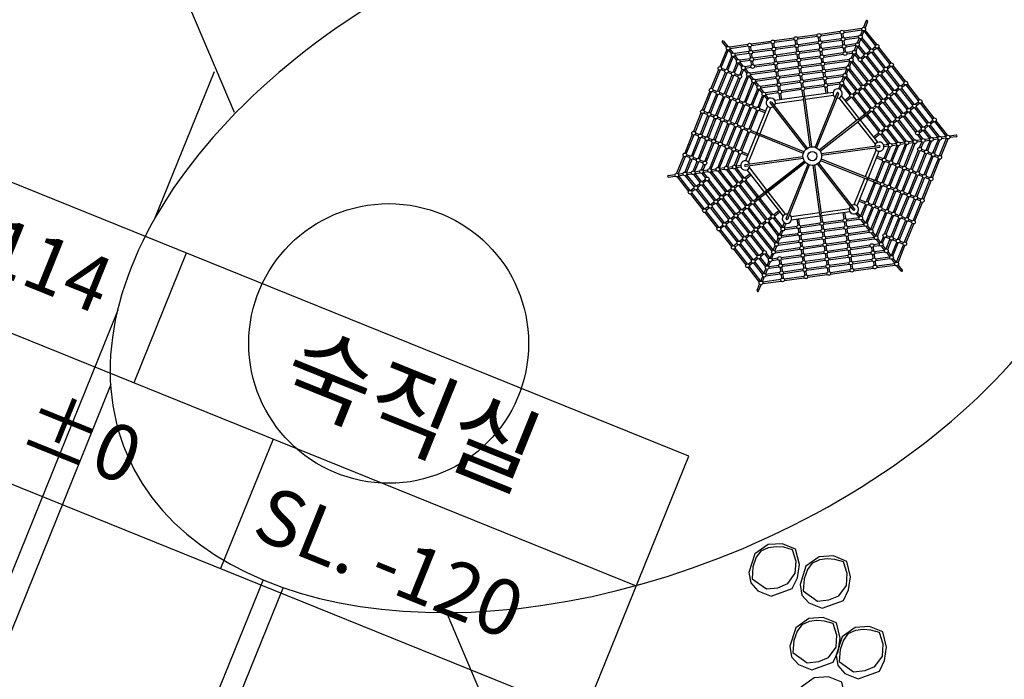
# Model space of a CAD drawing. Units: millimetres. Extents: x -525 to 800080, y -7476552 to -381351.
# Drawn here: x 745732 to 756289, y -4896639 to -4889563 of the extents above; entities that cross this region are included whole.
import ezdxf
from ezdxf.enums import TextEntityAlignment as Align

# ---------------------------------------------------------------- set-up
doc = ezdxf.new("R2010")
doc.units = ezdxf.units.MM
for name, color, linetype in [('@기존학교도면', 7, 'Continuous'), ('L-plan', 7, 'Continuous'), ('L-시설물', 1, 'Continuous'), ('L-포장패턴', 36, 'Continuous'), ('TEX', 7, 'Continuous'), ('TEXT', 7, 'Continuous'), ('TXT', 7, 'Continuous')]:
    doc.layers.add(name, color=color, linetype=linetype)
doc.styles.add('문자', font='txt')

# ---------------------------------------------------------------- blocks, each defined once
blk = doc.blocks.new('A$C07cd1b7b')
at = {"layer": 'L-plan'}
for points in [[(155528, 105067), (157519, 103076)], [(161655, 98939), (164281, 96314)]]:
    blk.add_lwpolyline(points, dxfattribs=at)
at = {"layer": 'L-plan', "color": 1}
for points in [[(165029, 100861), (165044, 100654), (165105, 100556), (165206, 100507), (165359, 100507), (165539, 100668), (165548, 100795), (165514, 100934), (165416, 101072), (165262, 101072), (165124, 101006)], [(164472, 100776), (164487, 100569), (164548, 100471), (164648, 100422), (164802, 100422), (164982, 100584), (164991, 100710), (164957, 100850), (164858, 100988), (164705, 100988), (164566, 100922)], [(165672, 100304), (165686, 100097), (165747, 99999), (165848, 99950), (166001, 99950), (166182, 100111), (166190, 100238), (166156, 100377), (166058, 100515), (165905, 100515), (165766, 100449)], [(165175, 100207), (165190, 100000), (165251, 99902), (165351, 99853), (165504, 99853), (165685, 100014), (165693, 100141), (165659, 100281), (165561, 100418), (165408, 100418), (165269, 100352)], [(165466, 99638), (165480, 99431), (165541, 99333), (165642, 99284), (165795, 99284), (165976, 99445), (165984, 99571), (165950, 99711), (165852, 99849), (165699, 99849), (165560, 99783)]]:
    blk.add_lwpolyline(points, close=True, dxfattribs=at)
at = {"layer": 'L-plan', "color": 8}
for points in [[(165077, 100912), (165056, 100833), (165062, 100725), (165101, 100603), (165284, 100558), (165393, 100618), (165475, 100697), (165508, 100831), (165469, 100952), (165386, 101053), (165290, 101043), (165211, 101018), (165138, 100977)], [(164520, 100827), (164499, 100748), (164505, 100640), (164544, 100518), (164727, 100474), (164836, 100533), (164918, 100613), (164951, 100746), (164912, 100867), (164829, 100968), (164732, 100958), (164654, 100933), (164581, 100892)], [(165223, 100258), (165202, 100179), (165208, 100071), (165247, 99949), (165429, 99904), (165539, 99964), (165621, 100043), (165654, 100177), (165615, 100298), (165531, 100399), (165435, 100389), (165356, 100364), (165283, 100323)], [(165719, 100355), (165698, 100276), (165704, 100168), (165743, 100046), (165926, 100001), (166035, 100061), (166117, 100140), (166151, 100274), (166111, 100395), (166028, 100496), (165932, 100486), (165853, 100461), (165780, 100420)]]:
    blk.add_lwpolyline(points, close=True, dxfattribs=at)
at = {"layer": 'L-plan'}
blk.add_circle((159986, 101398), 1500, dxfattribs=at)
at = {"layer": 'L-plan', "extrusion": (0, 0, -1)}
blk.add_ellipse((161848, 103269), major_axis=(4022, 4022), ratio=0.617734, dxfattribs=at)
at = {"layer": 'L-시설물', "color": 16}
for p, q in [((163434, 106522), (163434, 106450)), ((163452, 106522), (163452, 106450)), ((163434, 106415), (163434, 106361)), ((163434, 106415), (163434, 106361)), ((163452, 106415), (163452, 106361)), ((163452, 106415), (163452, 106361)), ((163434, 106326), (163434, 106272)), ((163434, 106326), (163434, 106272)), ((163452, 106326), (163452, 106272)), ((163452, 106326), (163452, 106272)), ((163262, 106260), (163242, 106296)), ((163278, 106269), (163257, 106305)), ((163301, 106193), (163280, 106229)), ((163317, 106202), (163296, 106238)), ((163434, 106236), (163434, 106183)), ((163434, 106236), (163434, 106183)), ((163452, 106236), (163452, 106183)), ((163452, 106236), (163452, 106183)), ((163570, 106202), (163591, 106238)), ((163586, 106193), (163606, 106229)), ((163609, 106269), (163629, 106305)), ((163624, 106260), (163645, 106296)), ((163046, 106135), (163025, 106171)), ((163061, 106144), (163041, 106180)), ((163084, 106068), (163064, 106104)), ((163100, 106077), (163079, 106113)), ((163340, 106126), (163319, 106162)), ((163355, 106135), (163334, 106171)), ((163434, 106147), (163434, 106094)), ((163434, 106147), (163434, 106094)), ((163452, 106147), (163452, 106094)), ((163452, 106147), (163452, 106094)), ((163531, 106135), (163552, 106171)), ((163547, 106126), (163568, 106162)), ((163786, 106077), (163807, 106113)), ((163802, 106068), (163823, 106104)), ((163825, 106144), (163846, 106180)), ((163841, 106135), (163861, 106171)), ((162829, 106010), (162809, 106046)), ((162845, 106019), (162824, 106055)), ((163123, 106001), (163102, 106037)), ((163139, 106010), (163118, 106046)), ((163434, 106058), (163434, 106005)), ((163434, 106058), (163434, 106005)), ((163452, 106058), (163452, 106005)), ((163452, 106058), (163452, 106005)), ((163748, 106010), (163769, 106046)), ((163763, 106001), (163784, 106037)), ((164042, 106019), (164062, 106055)), ((164057, 106010), (164078, 106046)), ((162613, 105885), (162592, 105921)), ((162628, 105894), (162608, 105930)), ((162868, 105943), (162847, 105979)), ((162883, 105952), (162863, 105988)), ((162907, 105876), (162886, 105912)), ((162922, 105885), (162901, 105921)), ((163162, 105934), (163141, 105970)), ((163177, 105943), (163156, 105979)), ((163200, 105867), (163179, 105903)), ((163216, 105876), (163195, 105912)), ((163434, 105969), (163434, 105915)), ((163434, 105969), (163434, 105915)), ((163452, 105969), (163452, 105915)), ((163452, 105969), (163452, 105915)), ((163671, 105876), (163691, 105912)), ((163686, 105867), (163707, 105903)), ((163709, 105943), (163730, 105979)), ((163725, 105934), (163746, 105970)), ((163964, 105885), (163985, 105921)), ((163980, 105876), (164001, 105912)), ((164003, 105952), (164024, 105988)), ((164019, 105943), (164039, 105979)), ((164258, 105894), (164279, 105930)), ((164274, 105885), (164294, 105921)), ((162396, 105760), (162376, 105796)), ((162412, 105769), (162391, 105805)), ((162651, 105818), (162631, 105854)), ((162667, 105827), (162646, 105863)), ((162690, 105751), (162669, 105787)), ((162706, 105760), (162685, 105796)), ((162945, 105809), (162924, 105845)), ((162961, 105818), (162940, 105854)), ((162999, 105751), (162979, 105787)), ((163239, 105800), (163218, 105836)), ((163254, 105809), (163234, 105845)), ((163293, 105742), (163272, 105778)), ((163434, 105880), (163434, 105826)), ((163434, 105880), (163434, 105826)), ((163434, 105791), (163434, 105738)), ((163452, 105880), (163452, 105826)), ((163452, 105880), (163452, 105826)), ((163452, 105791), (163452, 105738)), ((163593, 105742), (163614, 105778)), ((163632, 105809), (163653, 105845)), ((163648, 105800), (163668, 105836)), ((163887, 105751), (163908, 105787)), ((163926, 105818), (163946, 105854)), ((163941, 105809), (163962, 105845)), ((164181, 105760), (164202, 105796)), ((164196, 105751), (164217, 105787)), ((164219, 105827), (164240, 105863)), ((164235, 105818), (164256, 105854)), ((164475, 105769), (164495, 105805)), ((164490, 105760), (164511, 105796)), ((162090, 105735), (162152, 105700)), ((162099, 105751), (162161, 105715)), ((162183, 105682), (162229, 105655)), ((162183, 105682), (162229, 105655)), ((162192, 105697), (162238, 105671)), ((162192, 105697), (162238, 105671)), ((162435, 105693), (162414, 105729)), ((162450, 105702), (162430, 105738)), ((162729, 105684), (162708, 105720)), ((162744, 105693), (162723, 105729)), ((162984, 105742), (162963, 105778)), ((163022, 105675), (163002, 105711)), ((163038, 105684), (163017, 105720)), ((163277, 105733), (163257, 105769)), ((163330, 105643), (163295, 105702)), ((163345, 105652), (163311, 105711)), ((163434, 105689), (163434, 105064)), ((163452, 105689), (163452, 105064)), ((163541, 105652), (163576, 105711)), ((163557, 105643), (163591, 105702)), ((163609, 105733), (163630, 105769)), ((163848, 105684), (163869, 105720)), ((163864, 105675), (163885, 105711)), ((163903, 105742), (163923, 105778)), ((164142, 105693), (164163, 105729)), ((164158, 105684), (164179, 105720)), ((164436, 105702), (164457, 105738)), ((164452, 105693), (164472, 105729)), ((164695, 105697), (164649, 105671)), ((164695, 105697), (164649, 105671)), ((164704, 105682), (164658, 105655)), ((164704, 105682), (164658, 105655)), ((164788, 105751), (164726, 105715)), ((164797, 105735), (164735, 105700)), ((162260, 105637), (162306, 105610)), ((162260, 105637), (162306, 105610)), ((162269, 105653), (162315, 105626)), ((162269, 105653), (162315, 105626)), ((162337, 105593), (162383, 105566)), ((162337, 105593), (162383, 105566)), ((162346, 105608), (162392, 105581)), ((162346, 105608), (162392, 105581)), ((162474, 105626), (162453, 105662)), ((162489, 105635), (162468, 105671)), ((162767, 105617), (162746, 105653)), ((162783, 105626), (162762, 105662)), ((162806, 105550), (162785, 105586)), ((162821, 105559), (162801, 105595)), ((163061, 105608), (163040, 105644)), ((163077, 105617), (163056, 105653)), ((163113, 105518), (163079, 105577)), ((163129, 105527), (163094, 105586)), ((163758, 105527), (163831, 105653)), ((163773, 105518), (163846, 105644)), ((164065, 105559), (164086, 105595)), ((164081, 105550), (164101, 105586)), ((164104, 105626), (164124, 105662)), ((164119, 105617), (164140, 105653)), ((164397, 105635), (164418, 105671)), ((164413, 105626), (164434, 105662)), ((164540, 105608), (164494, 105581)), ((164540, 105608), (164494, 105581)), ((164549, 105593), (164503, 105566)), ((164549, 105593), (164503, 105566)), ((164618, 105653), (164571, 105626)), ((164618, 105653), (164571, 105626)), ((164627, 105637), (164580, 105610)), ((164627, 105637), (164580, 105610)), ((162231, 105473), (162189, 105473)), ((162308, 105473), (162267, 105473)), ((162385, 105473), (162344, 105473)), ((162414, 105548), (162461, 105521)), ((162414, 105548), (162461, 105521)), ((162423, 105564), (162470, 105537)), ((162423, 105564), (162470, 105537)), ((162491, 105503), (162538, 105477)), ((162491, 105503), (162538, 105477)), ((162500, 105519), (162547, 105492)), ((162500, 105519), (162547, 105492)), ((162578, 105474), (162624, 105448)), ((162578, 105474), (162624, 105448)), ((162844, 105483), (162824, 105519)), ((162860, 105492), (162839, 105528)), ((163386, 105046), (163121, 105504)), ((163401, 105055), (163137, 105513)), ((163485, 105055), (163749, 105513)), ((163501, 105046), (163765, 105504)), ((164026, 105492), (164047, 105528)), ((164042, 105483), (164063, 105519)), ((164309, 105474), (164262, 105448)), ((164309, 105474), (164262, 105448)), ((164386, 105519), (164340, 105492)), ((164386, 105519), (164340, 105492)), ((164395, 105503), (164349, 105477)), ((164395, 105503), (164349, 105477)), ((164463, 105564), (164417, 105537)), ((164463, 105564), (164417, 105537)), ((164472, 105548), (164426, 105521)), ((164472, 105548), (164426, 105521)), ((164501, 105473), (164543, 105473)), ((164578, 105473), (164620, 105473)), ((164655, 105473), (164697, 105473)), ((162231, 105455), (162189, 105455)), ((162308, 105455), (162267, 105455)), ((162385, 105455), (162344, 105455)), ((162569, 105459), (162615, 105432)), ((162569, 105459), (162615, 105432)), ((162646, 105414), (162692, 105387)), ((162646, 105414), (162692, 105387)), ((162655, 105430), (162701, 105403)), ((162655, 105430), (162701, 105403)), ((162723, 105370), (162768, 105344)), ((162732, 105385), (162777, 105359)), ((162897, 105393), (162862, 105452)), ((162912, 105402), (162878, 105461)), ((163974, 105402), (164009, 105461)), ((163990, 105393), (164024, 105452)), ((164154, 105385), (164109, 105359)), ((164163, 105370), (164118, 105344)), ((164232, 105430), (164185, 105403)), ((164232, 105430), (164185, 105403)), ((164241, 105414), (164194, 105387)), ((164241, 105414), (164194, 105387)), ((164318, 105459), (164271, 105432)), ((164318, 105459), (164271, 105432)), ((164501, 105455), (164543, 105455)), ((164578, 105455), (164620, 105455)), ((164655, 105455), (164697, 105455)), ((162811, 105319), (163352, 105006)), ((162820, 105335), (163361, 105022)), ((164067, 105335), (163525, 105022)), ((164076, 105319), (163534, 105006)), ((162231, 105223), (162189, 105223)), ((162231, 105205), (162189, 105205)), ((162308, 105223), (162267, 105223)), ((162308, 105205), (162267, 105205)), ((162385, 105223), (162344, 105223)), ((162385, 105205), (162344, 105205)), ((162463, 105223), (162421, 105223)), ((162463, 105205), (162421, 105205)), ((162540, 105223), (162498, 105223)), ((162540, 105205), (162498, 105205)), ((162617, 105223), (162576, 105223)), ((162617, 105205), (162576, 105205)), ((162694, 105223), (162653, 105223)), ((162694, 105205), (162653, 105205)), ((162799, 105223), (162730, 105223)), ((162799, 105205), (162730, 105205)), ((164088, 105223), (164156, 105223)), ((164088, 105205), (164156, 105205)), ((164192, 105223), (164234, 105223)), ((164192, 105205), (164234, 105205)), ((164269, 105223), (164311, 105223)), ((164269, 105205), (164311, 105205)), ((164347, 105223), (164388, 105223)), ((164347, 105205), (164388, 105205)), ((164424, 105223), (164465, 105223)), ((164424, 105205), (164465, 105205)), ((164501, 105223), (164543, 105223)), ((164501, 105205), (164543, 105205)), ((164578, 105223), (164620, 105223)), ((164578, 105205), (164620, 105205)), ((164655, 105223), (164697, 105223)), ((164655, 105205), (164697, 105205)), ((162231, 104973), (162189, 104973)), ((162231, 104955), (162189, 104955)), ((162308, 104973), (162267, 104973)), ((162308, 104955), (162267, 104955)), ((162385, 104973), (162344, 104973)), ((162385, 104955), (162344, 104955)), ((162463, 104973), (162421, 104973)), ((162463, 104955), (162421, 104955)), ((162540, 104973), (162498, 104973)), ((162540, 104955), (162498, 104955)), ((162617, 104973), (162576, 104973)), ((162617, 104955), (162576, 104955)), ((162694, 104973), (162653, 104973)), ((162694, 104955), (162653, 104955)), ((162799, 104973), (162730, 104973)), ((162799, 104955), (162730, 104955)), ((163344, 104973), (162815, 104973)), ((163344, 104955), (162815, 104955)), ((163543, 104973), (164071, 104973)), ((163543, 104955), (164071, 104955)), ((164088, 104973), (164234, 104973)), ((164088, 104955), (164234, 104955)), ((164269, 104973), (164311, 104973)), ((164269, 104955), (164311, 104955)), ((164347, 104973), (164388, 104973)), ((164347, 104955), (164388, 104955)), ((164424, 104973), (164465, 104973)), ((164424, 104955), (164465, 104955)), ((164501, 104973), (164543, 104973)), ((164501, 104955), (164543, 104955)), ((164578, 104973), (164620, 104973)), ((164578, 104955), (164620, 104955)), ((164655, 104973), (164697, 104973)), ((164655, 104955), (164697, 104955)), ((162811, 104610), (163352, 104922)), ((162820, 104594), (163361, 104907)), ((163386, 104883), (163121, 104425)), ((163393, 104878), (163129, 104421)), ((163401, 104874), (163137, 104416)), ((163434, 104239), (163434, 104865)), ((163452, 104239), (163452, 104865)), ((163485, 104874), (163749, 104416)), ((163501, 104883), (163765, 104425)), ((164067, 104594), (163525, 104907)), ((164076, 104610), (163534, 104922)), ((162231, 104723), (162189, 104723)), ((162308, 104723), (162267, 104723)), ((162385, 104723), (162344, 104723)), ((162463, 104723), (162421, 104723)), ((162540, 104723), (162498, 104723)), ((162617, 104723), (162576, 104723)), ((162694, 104723), (162653, 104723)), ((162799, 104723), (162730, 104723)), ((164088, 104723), (164156, 104723)), ((164192, 104723), (164234, 104723)), ((164269, 104723), (164311, 104723)), ((164347, 104723), (164388, 104723)), ((164424, 104723), (164465, 104723)), ((164501, 104723), (164543, 104723)), ((164578, 104723), (164620, 104723)), ((164655, 104723), (164697, 104723)), ((162231, 104705), (162189, 104705)), ((162308, 104705), (162267, 104705)), ((162385, 104705), (162344, 104705)), ((162463, 104705), (162421, 104705)), ((162540, 104705), (162498, 104705)), ((162617, 104705), (162576, 104705)), ((162694, 104705), (162653, 104705)), ((162799, 104705), (162730, 104705)), ((164088, 104705), (164156, 104705)), ((164192, 104705), (164234, 104705)), ((164269, 104705), (164311, 104705)), ((164347, 104705), (164388, 104705)), ((164424, 104705), (164465, 104705)), ((164501, 104705), (164543, 104705)), ((164578, 104705), (164620, 104705)), ((164655, 104705), (164697, 104705)), ((162646, 104514), (162692, 104541)), ((162646, 104514), (162692, 104541)), ((162655, 104499), (162701, 104525)), ((162655, 104499), (162701, 104525)), ((162723, 104559), (162768, 104585)), ((162732, 104543), (162777, 104569)), ((162897, 104536), (162862, 104476)), ((162912, 104527), (162878, 104467)), ((163974, 104527), (164009, 104467)), ((163990, 104536), (164024, 104476)), ((164154, 104543), (164109, 104569)), ((164163, 104559), (164118, 104585)), ((164232, 104499), (164185, 104525)), ((164232, 104499), (164185, 104525)), ((164241, 104514), (164194, 104541)), ((164241, 104514), (164194, 104541)), ((162231, 104473), (162189, 104473)), ((162231, 104455), (162189, 104455)), ((162308, 104473), (162267, 104473)), ((162308, 104455), (162267, 104455)), ((162385, 104473), (162344, 104473)), ((162385, 104455), (162344, 104455)), ((162414, 104381), (162461, 104407)), ((162414, 104381), (162461, 104407)), ((162491, 104425), (162538, 104452)), ((162491, 104425), (162538, 104452)), ((162500, 104410), (162547, 104436)), ((162500, 104410), (162547, 104436)), ((162569, 104470), (162615, 104496)), ((162569, 104470), (162615, 104496)), ((162578, 104454), (162624, 104481)), ((162578, 104454), (162624, 104481)), ((162844, 104445), (162824, 104409)), ((162860, 104436), (162839, 104400)), ((163113, 104411), (163040, 104284)), ((163773, 104411), (163808, 104351)), ((164026, 104436), (164047, 104400)), ((164042, 104445), (164063, 104409)), ((164309, 104454), (164262, 104481)), ((164309, 104454), (164262, 104481)), ((164309, 104454), (164262, 104481)), ((164318, 104470), (164271, 104496)), ((164318, 104470), (164271, 104496)), ((164318, 104470), (164271, 104496)), ((164386, 104410), (164340, 104436)), ((164386, 104410), (164340, 104436)), ((164395, 104425), (164349, 104452)), ((164395, 104425), (164349, 104452)), ((164472, 104381), (164426, 104407)), ((164472, 104381), (164426, 104407)), ((164472, 104381), (164426, 104407)), ((164501, 104473), (164543, 104473)), ((164501, 104455), (164543, 104455)), ((164578, 104473), (164620, 104473)), ((164578, 104455), (164620, 104455)), ((164655, 104473), (164697, 104473)), ((164655, 104455), (164697, 104455)), ((162260, 104291), (162306, 104318)), ((162260, 104291), (162306, 104318)), ((162269, 104276), (162315, 104303)), ((162269, 104276), (162315, 104303)), ((162337, 104336), (162383, 104363)), ((162337, 104336), (162383, 104363)), ((162346, 104320), (162392, 104347)), ((162346, 104320), (162392, 104347)), ((162423, 104365), (162470, 104392)), ((162423, 104365), (162470, 104392)), ((162474, 104303), (162453, 104267)), ((162767, 104311), (162746, 104276)), ((162783, 104302), (162762, 104267)), ((162806, 104378), (162785, 104342)), ((162821, 104369), (162801, 104333)), ((163129, 104402), (163056, 104275)), ((163758, 104402), (163792, 104342)), ((163810, 104311), (163831, 104275)), ((163825, 104320), (163846, 104284)), ((164065, 104369), (164086, 104333)), ((164081, 104378), (164101, 104342)), ((164104, 104302), (164124, 104267)), ((164119, 104311), (164140, 104276)), ((164413, 104303), (164434, 104267)), ((164463, 104365), (164417, 104392)), ((164463, 104365), (164417, 104392)), ((164463, 104365), (164417, 104392)), ((164540, 104320), (164494, 104347)), ((164540, 104320), (164494, 104347)), ((164549, 104336), (164503, 104363)), ((164549, 104336), (164503, 104363)), ((164549, 104336), (164503, 104363)), ((164618, 104276), (164571, 104303)), ((164618, 104276), (164571, 104303)), ((164618, 104276), (164571, 104303)), ((164627, 104291), (164580, 104318)), ((164627, 104291), (164580, 104318)), ((164627, 104291), (164580, 104318)), ((162090, 104193), (162152, 104229)), ((162099, 104178), (162161, 104213)), ((162183, 104247), (162229, 104274)), ((162183, 104247), (162229, 104274)), ((162192, 104231), (162238, 104258)), ((162192, 104231), (162238, 104258)), ((162435, 104236), (162414, 104200)), ((162450, 104227), (162430, 104191)), ((162489, 104294), (162468, 104258)), ((162729, 104245), (162708, 104209)), ((162744, 104236), (162723, 104200)), ((163022, 104253), (163002, 104217)), ((163038, 104244), (163017, 104208)), ((163277, 104195), (163257, 104159)), ((163330, 104286), (163295, 104226)), ((163345, 104277), (163311, 104217)), ((163541, 104277), (163576, 104217)), ((163557, 104286), (163591, 104226)), ((163609, 104195), (163630, 104159)), ((163848, 104244), (163869, 104208)), ((163864, 104253), (163885, 104217)), ((164142, 104236), (164163, 104200)), ((164158, 104245), (164179, 104209)), ((164397, 104294), (164418, 104258)), ((164436, 104227), (164457, 104191)), ((164452, 104236), (164472, 104200)), ((164695, 104231), (164649, 104258)), ((164695, 104231), (164649, 104258)), ((164695, 104231), (164649, 104258)), ((164704, 104247), (164658, 104274)), ((164704, 104247), (164658, 104274)), ((164704, 104247), (164658, 104274)), ((164788, 104178), (164726, 104213)), ((164797, 104193), (164735, 104229)), ((162396, 104169), (162376, 104133)), ((162412, 104160), (162391, 104124)), ((162651, 104111), (162631, 104075)), ((162667, 104102), (162646, 104066)), ((162690, 104178), (162669, 104142)), ((162706, 104169), (162685, 104133)), ((162945, 104120), (162924, 104084)), ((162961, 104111), (162940, 104075)), ((162984, 104186), (162963, 104151)), ((162999, 104177), (162979, 104142)), ((163239, 104128), (163218, 104092)), ((163254, 104119), (163234, 104083)), ((163293, 104186), (163272, 104150)), ((163434, 104138), (163434, 104190)), ((163434, 104049), (163434, 104102)), ((163452, 104138), (163452, 104190)), ((163452, 104049), (163452, 104102)), ((163593, 104186), (163614, 104150)), ((163632, 104119), (163653, 104083)), ((163648, 104128), (163668, 104092)), ((163887, 104177), (163908, 104142)), ((163903, 104186), (163923, 104151)), ((163926, 104111), (163946, 104075)), ((163941, 104120), (163962, 104084)), ((164181, 104169), (164202, 104133)), ((164196, 104178), (164217, 104142)), ((164219, 104102), (164240, 104066)), ((164235, 104111), (164256, 104075)), ((164475, 104160), (164495, 104124)), ((164490, 104169), (164511, 104133)), ((162613, 104044), (162592, 104008)), ((162628, 104035), (162608, 103999)), ((162868, 103986), (162847, 103950)), ((162907, 104053), (162886, 104017)), ((162922, 104044), (162901, 104008)), ((163162, 103995), (163141, 103959)), ((163177, 103986), (163156, 103950)), ((163200, 104061), (163179, 104026)), ((163216, 104052), (163195, 104017)), ((163434, 103960), (163434, 104013)), ((163452, 103960), (163452, 104013)), ((163671, 104052), (163691, 104017)), ((163686, 104061), (163707, 104026)), ((163709, 103986), (163730, 103950)), ((163725, 103995), (163746, 103959)), ((163964, 104044), (163985, 104008)), ((163980, 104053), (164001, 104017)), ((164019, 103986), (164039, 103950)), ((164258, 104035), (164279, 103999)), ((164274, 104044), (164294, 104008)), ((162829, 103919), (162809, 103883)), ((162845, 103910), (162824, 103874)), ((162883, 103977), (162863, 103941)), ((163123, 103928), (163102, 103892)), ((163139, 103919), (163118, 103883)), ((163434, 103870), (163434, 103924)), ((163452, 103870), (163452, 103924)), ((163748, 103919), (163769, 103883)), ((163763, 103928), (163784, 103892)), ((164003, 103977), (164024, 103941)), ((164042, 103910), (164062, 103874)), ((164057, 103919), (164078, 103883)), ((163046, 103794), (163025, 103758)), ((163061, 103785), (163041, 103749)), ((163084, 103861), (163064, 103825)), ((163100, 103852), (163079, 103816)), ((163340, 103803), (163319, 103767)), ((163355, 103794), (163334, 103758)), ((163434, 103781), (163434, 103835)), ((163452, 103781), (163452, 103835)), ((163531, 103794), (163552, 103758)), ((163547, 103803), (163568, 103767)), ((163786, 103852), (163807, 103816)), ((163802, 103861), (163823, 103825)), ((163825, 103785), (163846, 103749)), ((163841, 103794), (163861, 103758)), ((163262, 103669), (163242, 103633)), ((163301, 103736), (163280, 103700)), ((163317, 103727), (163296, 103691)), ((163434, 103692), (163434, 103746)), ((163452, 103692), (163452, 103746)), ((163570, 103727), (163591, 103691)), ((163586, 103736), (163606, 103700)), ((163624, 103669), (163645, 103633)), ((163278, 103660), (163257, 103624)), ((163434, 103603), (163434, 103656)), ((163434, 103514), (163434, 103567)), ((163452, 103603), (163452, 103656)), ((163452, 103514), (163452, 103567)), ((163609, 103660), (163629, 103624)), ((163434, 103407), (163434, 103478)), ((163452, 103407), (163452, 103478))]:
    blk.add_line(p, q, dxfattribs=at)
for points in [[(163423, 106431), (163251, 106332)], [(163432, 106416), (163260, 106317)], [(163626, 106317), (163454, 106416)], [(163635, 106332), (163463, 106431)], [(163220, 106314), (163035, 106207)], [(163423, 106342), (163290, 106265)], [(163432, 106327), (163299, 106250)], [(163587, 106250), (163454, 106327)], [(163596, 106265), (163463, 106342)], [(163852, 106207), (163666, 106314)], [(163229, 106299), (163044, 106192)], [(163259, 106248), (163073, 106140)], [(163268, 106232), (163082, 106125)], [(163423, 106253), (163329, 106199)], [(163432, 106238), (163338, 106183)], [(163549, 106183), (163454, 106238)], [(163558, 106199), (163463, 106253)], [(163804, 106125), (163618, 106232)], [(163813, 106140), (163627, 106248)], [(163843, 106192), (163657, 106299)], [(163004, 106189), (162818, 106082)], [(163013, 106174), (162827, 106067)], [(163043, 106123), (162857, 106015)], [(163052, 106107), (162866, 106000)], [(163298, 106181), (163112, 106074)], [(163307, 106165), (163121, 106058)], [(163336, 106114), (163151, 106007)], [(163345, 106098), (163160, 105991)], [(163423, 106164), (163367, 106132)], [(163432, 106148), (163376, 106116)], [(163510, 106116), (163454, 106148)], [(163519, 106132), (163463, 106164)], [(163727, 105991), (163541, 106098)], [(163736, 106007), (163550, 106114)], [(163765, 106058), (163580, 106165)], [(163774, 106074), (163589, 106181)], [(164020, 106000), (163835, 106107)], [(164029, 106015), (163844, 106123)], [(164059, 106067), (163873, 106174)], [(164068, 106082), (163882, 106189)], [(162787, 106064), (162602, 105957)], [(162796, 106049), (162611, 105942)], [(162826, 105998), (162640, 105890)], [(163081, 106056), (162896, 105949)], [(163090, 106040), (162905, 105933)], [(163423, 106075), (163189, 105940)], [(163432, 106059), (163198, 105924)], [(163688, 105924), (163454, 106059)], [(163697, 105940), (163463, 106075)], [(163982, 105933), (163796, 106040)], [(163991, 105949), (163805, 106056)], [(164246, 105890), (164060, 105998)], [(164276, 105942), (164090, 106049)], [(164285, 105957), (164099, 106064)], [(162571, 105939), (162385, 105832)], [(162580, 105924), (162394, 105817)], [(162835, 105982), (162649, 105875)], [(162865, 105931), (162679, 105824)], [(162874, 105915), (162688, 105808)], [(163120, 105989), (162934, 105882)], [(163129, 105973), (162943, 105866)], [(163158, 105922), (162973, 105815)], [(163167, 105906), (162982, 105799)], [(163423, 105986), (163228, 105873)], [(163432, 105970), (163237, 105857)], [(163423, 105896), (163267, 105806)], [(163649, 105857), (163454, 105970)], [(163658, 105873), (163463, 105986)], [(163620, 105806), (163463, 105896)], [(163905, 105799), (163719, 105906)], [(163914, 105815), (163728, 105922)], [(163943, 105866), (163758, 105973)], [(163952, 105882), (163767, 105989)], [(164198, 105808), (164013, 105915)], [(164207, 105824), (164022, 105931)], [(164237, 105875), (164051, 105982)], [(164492, 105817), (164306, 105924)], [(164501, 105832), (164315, 105939)], [(162354, 105814), (162183, 105715)], [(162363, 105799), (162192, 105700)], [(162610, 105873), (162424, 105765)], [(162619, 105857), (162433, 105750)], [(162648, 105806), (162463, 105699)], [(162657, 105790), (162472, 105683)], [(162903, 105864), (162718, 105757)], [(162912, 105848), (162727, 105741)], [(162942, 105797), (162756, 105690)], [(162951, 105781), (162765, 105674)], [(163197, 105855), (163011, 105748)], [(163206, 105839), (163020, 105732)], [(163236, 105788), (163050, 105681)], [(163432, 105881), (163276, 105790)], [(163423, 105807), (163305, 105739)], [(163432, 105792), (163314, 105724)], [(163611, 105790), (163454, 105881)], [(163572, 105724), (163454, 105792)], [(163581, 105739), (163463, 105807)], [(163836, 105681), (163651, 105788)], [(163866, 105732), (163680, 105839)], [(163875, 105748), (163689, 105855)], [(164121, 105674), (163936, 105781)], [(164130, 105690), (163945, 105797)], [(164160, 105741), (163974, 105848)], [(164169, 105757), (163983, 105864)], [(164415, 105683), (164229, 105790)], [(164424, 105699), (164238, 105806)], [(164453, 105750), (164268, 105857)], [(164462, 105765), (164277, 105873)], [(164695, 105700), (164523, 105799)], [(164704, 105715), (164532, 105814)], [(162163, 105681), (162163, 105482)], [(162181, 105681), (162181, 105482)], [(162393, 105748), (162260, 105671)], [(162402, 105732), (162269, 105655)], [(162432, 105681), (162337, 105626)], [(162687, 105739), (162501, 105632)], [(162696, 105723), (162510, 105616)], [(162981, 105730), (162795, 105623)], [(162990, 105714), (162804, 105607)], [(163394, 105680), (162848, 105365)], [(163245, 105773), (163059, 105665)], [(163274, 105721), (163089, 105614)], [(163283, 105706), (163098, 105599)], [(164039, 105365), (163492, 105680)], [(163789, 105599), (163603, 105706)], [(163798, 105614), (163612, 105721)], [(163827, 105665), (163642, 105773)], [(164083, 105607), (163897, 105714)], [(164092, 105623), (163906, 105730)], [(164376, 105616), (164191, 105723)], [(164385, 105632), (164200, 105739)], [(164549, 105626), (164455, 105681)], [(164618, 105655), (164484, 105732)], [(164627, 105671), (164493, 105748)], [(164706, 105482), (164706, 105681)], [(164724, 105482), (164724, 105681)], [(162240, 105636), (162240, 105482)], [(162258, 105636), (162258, 105482)], [(162317, 105591), (162317, 105482)], [(162335, 105591), (162335, 105482)], [(162441, 105665), (162346, 105610)], [(162470, 105614), (162414, 105581)], [(162479, 105598), (162423, 105566)], [(162725, 105672), (162491, 105537)], [(162734, 105656), (162500, 105521)], [(162764, 105605), (162569, 105492)], [(162773, 105589), (162578, 105477)], [(163019, 105663), (162834, 105556)], [(163028, 105648), (162843, 105540)], [(163058, 105596), (162872, 105489)], [(163067, 105581), (162881, 105474)], [(163411, 105651), (163145, 105498)], [(163741, 105498), (163476, 105651)], [(164005, 105474), (163820, 105581)], [(164014, 105489), (163829, 105596)], [(164044, 105540), (163858, 105648)], [(164053, 105556), (163867, 105663)], [(164309, 105477), (164113, 105589)], [(164318, 105492), (164122, 105605)], [(164386, 105521), (164152, 105656)], [(164395, 105537), (164161, 105672)], [(164463, 105566), (164407, 105598)], [(164472, 105581), (164416, 105614)], [(164540, 105610), (164446, 105665)], [(164551, 105482), (164551, 105591)], [(164569, 105482), (164569, 105591)], [(164629, 105482), (164629, 105636)], [(164647, 105482), (164647, 105636)], [(162394, 105547), (162394, 105482)], [(162412, 105547), (162412, 105482)], [(162471, 105502), (162471, 105232)], [(162489, 105502), (162489, 105232)], [(162803, 105538), (162646, 105448)], [(162812, 105523), (162655, 105432)], [(162841, 105471), (162723, 105403)], [(163130, 105489), (162865, 105336)], [(164022, 105336), (163757, 105489)], [(164163, 105403), (164045, 105471)], [(164232, 105432), (164075, 105523)], [(164241, 105448), (164084, 105538)], [(164397, 105232), (164397, 105502)], [(164415, 105232), (164415, 105502)], [(164474, 105482), (164474, 105547)], [(164492, 105482), (164492, 105547)], [(162163, 105446), (162163, 105232)], [(162181, 105446), (162181, 105232)], [(162240, 105446), (162240, 105232)], [(162258, 105446), (162258, 105232)], [(162317, 105446), (162317, 105232)], [(162335, 105446), (162335, 105232)], [(162394, 105446), (162394, 105232)], [(162412, 105446), (162412, 105232)], [(162549, 105458), (162549, 105232)], [(162567, 105458), (162567, 105232)], [(162626, 105413), (162626, 105232)], [(162644, 105413), (162644, 105232)], [(162703, 105368), (162703, 105232)], [(162721, 105368), (162721, 105232)], [(162850, 105456), (162732, 105387)], [(164154, 105387), (164036, 105456)], [(164165, 105232), (164165, 105368)], [(164183, 105232), (164183, 105368)], [(164242, 105232), (164242, 105413)], [(164260, 105232), (164260, 105413)], [(164320, 105232), (164320, 105458)], [(164338, 105232), (164338, 105458)], [(164474, 105232), (164474, 105446)], [(164492, 105232), (164492, 105446)], [(164551, 105232), (164551, 105446)], [(164569, 105232), (164569, 105446)], [(164629, 105232), (164629, 105446)], [(164647, 105232), (164647, 105446)], [(164706, 105232), (164706, 105446)], [(164724, 105232), (164724, 105446)], [(162799, 105280), (162799, 104649)], [(162832, 105280), (162832, 104973)], [(164054, 104973), (164054, 105280)], [(164088, 104649), (164088, 105280)], [(162163, 105196), (162163, 104982)], [(162181, 105196), (162181, 104982)], [(162240, 105196), (162240, 104982)], [(162258, 105196), (162258, 104982)], [(162317, 105196), (162317, 104982)], [(162335, 105196), (162335, 104982)], [(162394, 105196), (162394, 104982)], [(162412, 105196), (162412, 104982)], [(162471, 105196), (162471, 104982)], [(162489, 105196), (162489, 104982)], [(162549, 105196), (162549, 104982)], [(162567, 105196), (162567, 104982)], [(162626, 105196), (162626, 104982)], [(162644, 105196), (162644, 104982)], [(162703, 105196), (162703, 104982)], [(162721, 105196), (162721, 104982)], [(164165, 104982), (164165, 105196)], [(164183, 104982), (164183, 105196)], [(164242, 104982), (164242, 105196)], [(164260, 104982), (164260, 105196)], [(164320, 104982), (164320, 105196)], [(164338, 104982), (164338, 105196)], [(164397, 104982), (164397, 105196)], [(164415, 104982), (164415, 105196)], [(164474, 104982), (164474, 105196)], [(164492, 104982), (164492, 105196)], [(164551, 104982), (164551, 105196)], [(164569, 104982), (164569, 105196)], [(164629, 104982), (164629, 105196)], [(164647, 104982), (164647, 105196)], [(164706, 104982), (164706, 105196)], [(164724, 104982), (164724, 105196)], [(162163, 104946), (162163, 104732)], [(162181, 104946), (162181, 104732)], [(162240, 104946), (162240, 104732)], [(162258, 104946), (162258, 104732)], [(162317, 104946), (162317, 104732)], [(162335, 104946), (162335, 104732)], [(162394, 104946), (162394, 104732)], [(162412, 104946), (162412, 104732)], [(162471, 104946), (162471, 104732)], [(162489, 104946), (162489, 104732)], [(162549, 104946), (162549, 104732)], [(162567, 104946), (162567, 104732)], [(162626, 104946), (162626, 104732)], [(162644, 104946), (162644, 104732)], [(162703, 104946), (162703, 104732)], [(162721, 104946), (162721, 104732)], [(162832, 104955), (162832, 104649)], [(164054, 104649), (164054, 104955)], [(164165, 104732), (164165, 104946)], [(164183, 104732), (164183, 104946)], [(164242, 104732), (164242, 104946)], [(164260, 104732), (164260, 104946)], [(164320, 104732), (164320, 104946)], [(164338, 104732), (164338, 104946)], [(164397, 104732), (164397, 104946)], [(164415, 104732), (164415, 104946)], [(164474, 104732), (164474, 104946)], [(164492, 104732), (164492, 104946)], [(164551, 104732), (164551, 104946)], [(164569, 104732), (164569, 104946)], [(164629, 104732), (164629, 104946)], [(164647, 104732), (164647, 104946)], [(164706, 104732), (164706, 104946)], [(164724, 104732), (164724, 104946)], [(162163, 104696), (162163, 104482)], [(162181, 104696), (162181, 104482)], [(162240, 104696), (162240, 104482)], [(162258, 104696), (162258, 104482)], [(162317, 104696), (162317, 104482)], [(162335, 104696), (162335, 104482)], [(162394, 104696), (162394, 104482)], [(162412, 104696), (162412, 104482)], [(162471, 104696), (162471, 104426)], [(162489, 104696), (162489, 104426)], [(162549, 104696), (162549, 104471)], [(162567, 104696), (162567, 104471)], [(162626, 104696), (162626, 104515)], [(162644, 104696), (162644, 104515)], [(162703, 104696), (162703, 104560)], [(162721, 104696), (162721, 104560)], [(164165, 104560), (164165, 104696)], [(164183, 104560), (164183, 104696)], [(164242, 104515), (164242, 104696)], [(164260, 104515), (164260, 104696)], [(164320, 104471), (164320, 104696)], [(164338, 104471), (164338, 104696)], [(164397, 104426), (164397, 104696)], [(164415, 104426), (164415, 104696)], [(164474, 104482), (164474, 104696)], [(164492, 104482), (164492, 104696)], [(164551, 104482), (164551, 104696)], [(164569, 104482), (164569, 104696)], [(164629, 104482), (164629, 104696)], [(164647, 104482), (164647, 104696)], [(164706, 104482), (164706, 104696)], [(164724, 104482), (164724, 104696)], [(162723, 104525), (162841, 104457)], [(162732, 104541), (162850, 104473)], [(162848, 104564), (163394, 104248)], [(162865, 104593), (163130, 104440)], [(163492, 104248), (164039, 104564)], [(163757, 104440), (164022, 104593)], [(164036, 104473), (164154, 104541)], [(164045, 104457), (164163, 104525)], [(162163, 104446), (162163, 104248)], [(162181, 104446), (162181, 104248)], [(162240, 104446), (162240, 104293)], [(162258, 104446), (162258, 104293)], [(162317, 104446), (162317, 104337)], [(162335, 104446), (162335, 104337)], [(162394, 104446), (162394, 104382)], [(162412, 104446), (162412, 104382)], [(162500, 104407), (162734, 104272)], [(162569, 104436), (162764, 104324)], [(162578, 104452), (162773, 104339)], [(162646, 104481), (162803, 104390)], [(162655, 104496), (162812, 104406)], [(162872, 104439), (163058, 104332)], [(162881, 104455), (163067, 104348)], [(163145, 104431), (163411, 104277)], [(163476, 104277), (163741, 104431)], [(163820, 104348), (164005, 104455)], [(163829, 104332), (164014, 104439)], [(164075, 104406), (164232, 104496)], [(164084, 104390), (164241, 104481)], [(164113, 104339), (164309, 104452)], [(164122, 104324), (164318, 104436)], [(164152, 104272), (164386, 104407)], [(164474, 104382), (164474, 104446)], [(164492, 104382), (164492, 104446)], [(164551, 104337), (164551, 104446)], [(164569, 104337), (164569, 104446)], [(164629, 104293), (164629, 104446)], [(164647, 104293), (164647, 104446)], [(164706, 104248), (164706, 104446)], [(164724, 104248), (164724, 104446)], [(162337, 104303), (162432, 104248)], [(162346, 104318), (162441, 104264)], [(162414, 104347), (162470, 104315)], [(162423, 104363), (162479, 104330)], [(162491, 104392), (162725, 104257)], [(162510, 104313), (162696, 104205)], [(162795, 104306), (162981, 104199)], [(162804, 104321), (162990, 104214)], [(162834, 104373), (163019, 104265)], [(162843, 104388), (163028, 104281)], [(163089, 104314), (163274, 104207)], [(163098, 104330), (163283, 104223)], [(163603, 104223), (163789, 104330)], [(163612, 104207), (163798, 104314)], [(163858, 104281), (164044, 104388)], [(163867, 104265), (164053, 104373)], [(163897, 104214), (164083, 104321)], [(163906, 104199), (164092, 104306)], [(164161, 104257), (164395, 104392)], [(164191, 104205), (164376, 104313)], [(164407, 104330), (164463, 104363)], [(164416, 104315), (164472, 104347)], [(164446, 104264), (164540, 104318)], [(164455, 104248), (164549, 104303)], [(162183, 104213), (162354, 104114)], [(162192, 104229), (162363, 104130)], [(162260, 104258), (162393, 104181)], [(162269, 104274), (162402, 104197)], [(162463, 104230), (162648, 104123)], [(162472, 104246), (162657, 104139)], [(162501, 104297), (162687, 104190)], [(162756, 104239), (162942, 104132)], [(162765, 104254), (162951, 104147)], [(163020, 104196), (163206, 104089)], [(163050, 104248), (163236, 104140)], [(163059, 104263), (163245, 104156)], [(163314, 104205), (163432, 104137)], [(163454, 104137), (163572, 104205)], [(163642, 104156), (163827, 104263)], [(163651, 104140), (163836, 104248)], [(163680, 104089), (163866, 104196)], [(163936, 104147), (164121, 104254)], [(163945, 104132), (164130, 104239)], [(164200, 104190), (164385, 104297)], [(164229, 104139), (164415, 104246)], [(164238, 104123), (164424, 104230)], [(164484, 104197), (164618, 104274)], [(164493, 104181), (164627, 104258)], [(164523, 104130), (164695, 104229)], [(164532, 104114), (164704, 104213)], [(162385, 104096), (162571, 103989)], [(162394, 104112), (162580, 104005)], [(162424, 104163), (162610, 104056)], [(162433, 104179), (162619, 104072)], [(162679, 104105), (162865, 103998)], [(162688, 104121), (162874, 104014)], [(162718, 104172), (162903, 104065)], [(162727, 104188), (162912, 104080)], [(162973, 104114), (163158, 104007)], [(162982, 104129), (163167, 104022)], [(163011, 104181), (163197, 104074)], [(163267, 104123), (163423, 104032)], [(163276, 104138), (163432, 104048)], [(163305, 104189), (163423, 104121)], [(163454, 104048), (163611, 104138)], [(163463, 104121), (163581, 104189)], [(163463, 104032), (163620, 104123)], [(163689, 104074), (163875, 104181)], [(163719, 104022), (163905, 104129)], [(163728, 104007), (163914, 104114)], [(163974, 104080), (164160, 104188)], [(163983, 104065), (164169, 104172)], [(164013, 104014), (164198, 104121)], [(164022, 103998), (164207, 104105)], [(164268, 104072), (164453, 104179)], [(164277, 104056), (164462, 104163)], [(164306, 104005), (164492, 104112)], [(164315, 103989), (164501, 104096)], [(162611, 103987), (162796, 103880)], [(162640, 104038), (162826, 103931)], [(162649, 104054), (162835, 103947)], [(162905, 103996), (163090, 103889)], [(162934, 104047), (163120, 103940)], [(162943, 104063), (163129, 103955)], [(163189, 103989), (163423, 103854)], [(163198, 104004), (163432, 103869)], [(163228, 104056), (163423, 103943)], [(163237, 104071), (163432, 103959)], [(163454, 103959), (163649, 104071)], [(163454, 103869), (163688, 104004)], [(163463, 103943), (163658, 104056)], [(163463, 103854), (163697, 103989)], [(163758, 103955), (163943, 104063)], [(163767, 103940), (163952, 104047)], [(163796, 103889), (163982, 103996)], [(164051, 103947), (164237, 104054)], [(164060, 103931), (164246, 104038)], [(164090, 103880), (164276, 103987)], [(162602, 103971), (162787, 103864)], [(162857, 103913), (163043, 103806)], [(162866, 103929), (163052, 103822)], [(162896, 103980), (163081, 103873)], [(163151, 103922), (163336, 103815)], [(163160, 103938), (163345, 103830)], [(163541, 103830), (163727, 103938)], [(163550, 103815), (163736, 103922)], [(163805, 103873), (163991, 103980)], [(163835, 103822), (164020, 103929)], [(163844, 103806), (164029, 103913)], [(164099, 103864), (164285, 103971)], [(162818, 103846), (163004, 103739)], [(162827, 103862), (163013, 103755)], [(163073, 103788), (163259, 103681)], [(163082, 103804), (163268, 103697)], [(163112, 103855), (163298, 103748)], [(163121, 103871), (163307, 103764)], [(163367, 103797), (163423, 103765)], [(163376, 103813), (163432, 103780)], [(163454, 103780), (163510, 103813)], [(163463, 103765), (163519, 103797)], [(163580, 103764), (163765, 103871)], [(163589, 103748), (163774, 103855)], [(163618, 103697), (163804, 103804)], [(163627, 103681), (163813, 103788)], [(163873, 103755), (164059, 103862)], [(163882, 103739), (164068, 103846)], [(163035, 103721), (163220, 103614)], [(163044, 103737), (163229, 103630)], [(163299, 103679), (163432, 103602)], [(163329, 103730), (163423, 103675)], [(163338, 103746), (163432, 103691)], [(163454, 103691), (163549, 103746)], [(163454, 103602), (163587, 103679)], [(163463, 103675), (163558, 103730)], [(163657, 103630), (163843, 103737)], [(163666, 103614), (163852, 103721)], [(163251, 103596), (163423, 103497)], [(163260, 103612), (163432, 103513)], [(163290, 103663), (163423, 103586)], [(163454, 103513), (163626, 103612)], [(163463, 103586), (163596, 103663)], [(163463, 103497), (163635, 103596)]]:
    blk.add_lwpolyline(points, dxfattribs=at)
for centre, radius in [((163443, 106433), 20), ((163240, 106316), 20), ((163443, 106343), 20), ((163646, 106316), 20), ((163024, 106191), 20), ((163279, 106249), 20), ((163318, 106182), 20), ((163443, 106254), 20), ((163569, 106182), 20), ((163607, 106249), 20), ((163863, 106191), 20), ((163063, 106124), 20), ((163356, 106115), 20), ((163443, 106165), 20), ((163443, 106076), 20), ((163530, 106115), 20), ((163824, 106124), 20), ((162807, 106066), 20), ((162846, 105999), 20), ((163101, 106057), 20), ((163140, 105990), 20), ((163443, 105987), 20), ((163747, 105990), 20), ((163785, 106057), 20), ((164040, 105999), 20), ((164079, 106066), 20), ((162591, 105941), 20), ((162630, 105874), 20), ((162885, 105932), 20), ((162923, 105865), 20), ((163178, 105923), 20), ((163443, 105898), 20), ((163708, 105923), 20), ((163963, 105865), 20), ((164002, 105932), 20), ((164257, 105874), 20), ((164296, 105941), 20), ((162374, 105816), 20), ((162668, 105807), 20), ((162962, 105798), 20), ((163217, 105856), 20), ((163256, 105789), 20), ((163443, 105808), 20), ((163631, 105789), 20), ((163669, 105856), 20), ((163925, 105798), 20), ((164218, 105807), 20), ((164512, 105816), 20), ((162172, 105698), 20), ((162249, 105654), 20), ((162413, 105749), 20), ((162452, 105682), 20), ((162707, 105740), 20), ((162745, 105673), 20), ((163000, 105731), 20), ((163039, 105664), 20), ((163294, 105722), 20), ((163592, 105722), 20), ((163847, 105664), 20), ((163886, 105731), 20), ((164141, 105673), 20), ((164180, 105740), 20), ((164435, 105682), 20), ((164473, 105749), 20), ((164638, 105654), 20), ((164715, 105698), 20), ((162326, 105609), 20), ((162403, 105565), 20), ((162490, 105615), 20), ((162784, 105606), 20), ((163078, 105597), 20), ((163809, 105597), 20), ((164102, 105606), 20), ((164396, 105615), 20), ((164483, 105565), 20), ((164560, 105609), 20), ((162172, 105464), 20), ((162249, 105464), 20), ((162326, 105464), 20), ((162403, 105464), 20), ((162480, 105520), 20), ((162558, 105476), 20), ((162823, 105539), 20), ((162861, 105472), 20), ((164025, 105472), 20), ((164064, 105539), 20), ((164329, 105476), 20), ((164406, 105520), 20), ((164483, 105464), 20), ((164560, 105464), 20), ((164638, 105464), 20), ((164715, 105464), 20), ((162635, 105431), 20), ((162712, 105386), 20), ((164174, 105386), 20), ((164251, 105431), 20), ((162172, 105214), 20), ((162249, 105214), 20), ((162326, 105214), 20), ((162403, 105214), 20), ((162480, 105214), 20), ((162558, 105214), 20), ((162635, 105214), 20), ((162712, 105214), 20), ((164174, 105214), 20), ((164251, 105214), 20), ((164329, 105214), 20), ((164406, 105214), 20), ((164483, 105214), 20), ((164560, 105214), 20), ((164638, 105214), 20), ((164715, 105214), 20), ((163443, 104964), 100), ((162172, 104964), 20), ((162249, 104964), 20), ((162326, 104964), 20), ((162403, 104964), 20), ((162480, 104964), 20), ((162558, 104964), 20), ((162635, 104964), 20), ((162712, 104964), 20), ((163443, 104964), 50), ((164174, 104964), 20), ((164251, 104964), 20), ((164329, 104964), 20), ((164406, 104964), 20), ((164483, 104964), 20), ((164560, 104964), 20), ((164638, 104964), 20), ((164715, 104964), 20), ((162172, 104714), 20), ((162249, 104714), 20), ((162326, 104714), 20), ((162403, 104714), 20), ((162480, 104714), 20), ((162558, 104714), 20), ((162635, 104714), 20), ((162712, 104714), 20), ((164174, 104714), 20), ((164251, 104714), 20), ((164329, 104714), 20), ((164406, 104714), 20), ((164483, 104714), 20), ((164560, 104714), 20), ((164638, 104714), 20), ((164715, 104714), 20), ((162635, 104498), 20), ((162712, 104542), 20), ((164174, 104542), 20), ((164251, 104498), 20), ((162172, 104464), 20), ((162249, 104464), 20), ((162326, 104464), 20), ((162403, 104464), 20), ((162480, 104408), 20), ((162558, 104453), 20), ((162823, 104389), 20), ((162861, 104456), 20), ((164025, 104456), 20), ((164064, 104389), 20), ((164329, 104453), 20), ((164406, 104408), 20), ((164483, 104464), 20), ((164560, 104464), 20), ((164638, 104464), 20), ((164715, 104464), 20), ((162326, 104319), 20), ((162403, 104364), 20), ((162490, 104314), 20), ((162784, 104322), 20), ((163078, 104331), 20), ((163809, 104331), 20), ((164102, 104322), 20), ((164396, 104314), 20), ((164483, 104364), 20), ((164560, 104319), 20), ((162172, 104230), 20), ((162249, 104275), 20), ((162413, 104180), 20), ((162452, 104247), 20), ((162707, 104189), 20), ((162745, 104256), 20), ((163000, 104197), 20), ((163039, 104264), 20), ((163294, 104206), 20), ((163592, 104206), 20), ((163847, 104264), 20), ((163886, 104197), 20), ((164141, 104256), 20), ((164180, 104189), 20), ((164435, 104247), 20), ((164473, 104180), 20), ((164638, 104275), 20), ((164715, 104230), 20), ((162374, 104113), 20), ((162668, 104122), 20), ((162962, 104131), 20), ((163217, 104072), 20), ((163256, 104139), 20), ((163443, 104120), 20), ((163631, 104139), 20), ((163669, 104072), 20), ((163925, 104131), 20), ((164218, 104122), 20), ((164512, 104113), 20), ((162591, 103988), 20), ((162630, 104055), 20), ((162885, 103997), 20), ((162923, 104064), 20), ((163178, 104006), 20), ((163443, 104031), 20), ((163708, 104006), 20), ((163963, 104064), 20), ((164002, 103997), 20), ((164257, 104055), 20), ((164296, 103988), 20), ((162807, 103863), 20), ((162846, 103930), 20), ((163101, 103872), 20), ((163140, 103939), 20), ((163443, 103942), 20), ((163747, 103939), 20), ((163785, 103872), 20), ((164040, 103930), 20), ((164079, 103863), 20), ((163063, 103805), 20), ((163356, 103814), 20), ((163443, 103853), 20), ((163443, 103763), 20), ((163530, 103814), 20), ((163824, 103805), 20), ((163024, 103738), 20), ((163279, 103680), 20), ((163318, 103747), 20), ((163443, 103674), 20), ((163569, 103747), 20), ((163607, 103680), 20), ((163863, 103738), 20), ((163240, 103613), 20), ((163443, 103585), 20), ((163646, 103613), 20), ((163443, 103496), 20)]:
    blk.add_circle(centre, radius, dxfattribs=at)
for centre, radius, start, end in [((163443, 106522), 9, 0, 180), ((162094, 105743), 9, 60, 240), ((163443, 105689), 50, 280.3698, 259.6302), ((163443, 105689), 9, 0, 180), ((164792, 105743), 9, 300, 120), ((163129, 105508), 9, 30, 210), ((163757, 105508), 9, 330, 150.0003), ((162815, 105327), 50, 340.3698, 319.6302), ((164071, 105327), 50, 220.3698, 199.6302), ((162815, 105327), 9, 60, 240), ((164071, 105327), 9, 300, 120), ((162815, 104964), 9, 90, 270), ((164071, 104964), 9, 270, 90), ((162815, 104602), 50, 40.3698, 19.6302), ((164071, 104602), 50, 160.3698, 139.6302), ((162815, 104602), 9, 120, 300), ((164071, 104602), 9, 240, 60), ((163129, 104421), 9, 150, 330.0003), ((163757, 104421), 9, 210, 30), ((163443, 104239), 50, 100.3698, 79.6302), ((163443, 104239), 9, 180, 0), ((162094, 104186), 9, 120, 300), ((164792, 104186), 9, 240, 60), ((163443, 103407), 9, 180, 0)]:
    blk.add_arc(centre, radius, start, end, dxfattribs=at)
at = {"layer": 'L-포장패턴'}
for points in [[(157158, 103397), (157158, 101697)], [(157158, 100641), (157158, 96356)], [(157388, 99872), (157388, 96356)], [(159688, 98542), (159688, 96356)], [(159918, 98546), (159918, 96356)]]:
    blk.add_lwpolyline(points, dxfattribs=at)
at = {"layer": 'TEX', "color": 6}
for p, q in [((157610, 101483), (157610, 99983)), ((159221, 99983), (159221, 98483))]:
    blk.add_line(p, q, dxfattribs=at)
blk.add_lwpolyline([(163422, 98483), (163422, 101483), (155020, 101483), (155020, 98483)], close=True, dxfattribs=at)
blk.add_lwpolyline([(155020, 99983), (163422, 99983)], dxfattribs=at)
at = {"layer": 'TEXT', "style": '문자'}
blk.add_text('숙직실', height=750, dxfattribs=at).set_placement((160482, 100733), align=Align.MIDDLE)
at = {"layer": 'TXT', "style": '문자'}
blk.add_text('114', height=600, dxfattribs=at).set_placement((156288, 100733), align=Align.MIDDLE)
for s, p in [('FL. %%p0', (155371, 99225)), ('SL. -120', (159378, 99225))]:
    blk.add_text(s, height=600, dxfattribs=at).set_placement(p, align=Align.MIDDLE_LEFT)

msp = doc.modelspace()

# ---------------------------------------------------------------- block references
at = {"layer": '@기존학교도면', "rotation": 337.9843413092789}
msp.add_blockref('A$C07cd1b7b', (563358.5, -4927068), dxfattribs=at)

doc.saveas('drawing.dxf')
